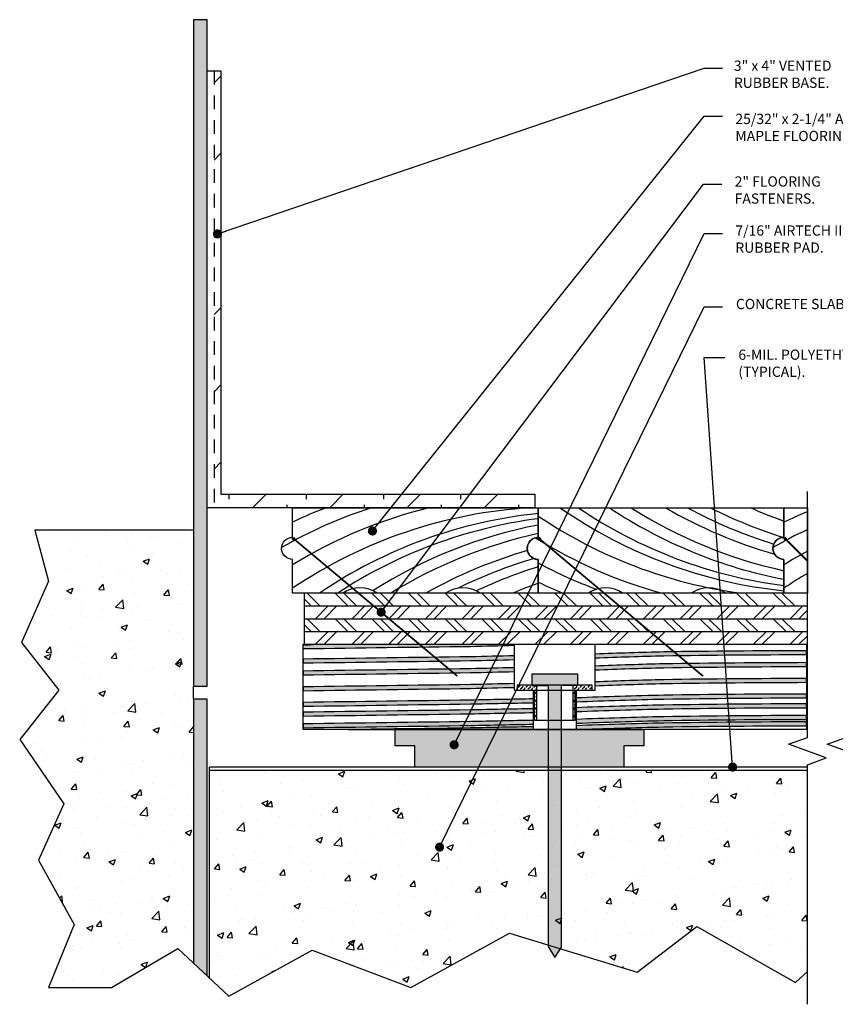
# Model space of a CAD drawing. Units: inches. Extents: x -1.7 to 19.6, y -6.5 to 4.5.
# Drawn here: x -1.7 to 5.8, y -4.5 to 4.5 of the extents above; entities that cross this region are included whole.
import ezdxf

# ---------------------------------------------------------------- set-up
doc = ezdxf.new("R2010")
doc.units = ezdxf.units.IN
doc.header["$MEASUREMENT"] = 0
doc.linetypes.add('HIDDEN2', pattern=[0.1875, 0.125, -0.0625])
doc.layers.get('0').update_dxf_attribs({"linetype": 'CONTINUOUS'})
for name, color, linetype in [('A-FAST', 65, 'CONTINUOUS'), ('A-FLOR-CONC', 85, 'CONTINUOUS'), ('A-FLOR-CONH', 253, 'CONTINUOUS'), ('A-FLOR-GASK', 6, 'CONTINUOUS'), ('A-FLOR-GASTH', 253, 'CONTINUOUS'), ('A-FLOR-PLYH', 253, 'CONTINUOUS'), ('A-FLOR-PLYW', 25, 'CONTINUOUS'), ('A-FLOR-TEXT', 7, 'CONTINUOUS'), ('A-FLOR-TRMH', 36, 'CONTINUOUS'), ('A-FLOR-WOOD', 75, 'CONTINUOUS'), ('A-FLOR-WOOH', 253, 'CONTINUOUS'), ('A-SCHD', 7, 'CONTINUOUS')]:
    doc.layers.add(name, color=color, linetype=linetype)
doc.layers.add('x-Plot-No', color=251, linetype='CONTINUOUS', plot=False)
doc.styles.add('Action', font='romans.shx')
doc.styles.get("Standard").update_dxf_attribs({"font": 'romans.shx'})
doc.dimstyles.new('Action', dxfattribs={"dimscale": 0.6666, "dimtxt": 0.09375, "dimasz": 0.125, "dimexe": 0.125, "dimexo": 0.0625, "dimgap": 0.0625, "dimtad": 0, "dimtih": 1, "dimdec": 4, "dimzin": 3, "dimdsep": 46, "dimlunit": 4, "dimtxsty": 'standard', "dimcen": 0.09, "dimdle": 0.0625, "dimadec": 0, "dimazin": 0, "dimtfac": 1, "dimtdec": 4, "dimtofl": 0, "dimtmove": 0, "dimatfit": 3, "dimldrblk": 'DOT', "dimfxl": 0, "dimfrac": 2, "dimtolj": 1, "dimtzin": 0, "dimarcsym": 0})
pattern_1 = [(49.99999999999999, (-36.43610891246954, -25.39930399973207), (0.5977168188339612, -0.05229344581882926), [0.0625, -0.6875]), (355, (-36.43610891246954, -25.39930399973207), (-0.1156261113441667, 0.6268267780833432), [0.05, -0.5499999999999999]), (100.4514, (-36.3862991791362, -25.4036617830654), (0.4820911514283513, 0.5745329517174613), [0.053116825, -0.5842850933333331]), (46.18420000000001, (-36.43610891246954, -25.2326373330654), (0.8893675405213703, -0.1379325119408485), [0.09375, -1.03125]), (96.6356, (-36.36199495830287, -25.2441317555654), (0.7788855879572527, 0.8117648924170348), [0.07967523999999997, -0.8764274999999997]), (351.1842, (-36.43610891246954, -25.2326373330654), (0.7788849542780226, 0.8117655007711038), [0.075, -0.825]), (21, (-36.3527755791362, -25.27430399973207), (0.4974225434320514, -0.3355157422211157), [0.0625, -0.6875]), (326.0000000000001, (-36.3527755791362, -25.27430399973207), (0.2027627766013181, 0.6042917042057108), [0.05, -0.5499999999999999]), (71.4514, (-36.31132371830287, -25.30226367139874), (0.7001855238179082, 0.2687754139249603), [0.05311682500000001, -0.5842850933333332]), (37.50000000000001, (-36.43610891246954, -25.39930399973207), (0.01013321276440889, 0.2774115448594262), [0, -0.5433333333333332, 0, -0.5583333333333333, 0, -0.5520833333333333]), (7.499999999999999, (-36.43610891246954, -25.39930399973207), (0.2192246145351238, 0.3286764265686335), [0, -0.3183333333333333, 0, -0.5308333333333333, 0, -0.2104166666666666]), (327.5, (-36.62194224580287, -25.39930399973207), (0.4448520301436741, -0.0187957264453165), [0, -0.2083333333333333, 0, -0.6499999999999999, 0, -0.8624999999999999]), (317.5, (-36.7052755791362, -25.39930399973207), (0.4859884744519885, 0.08342081861026474), [0, -0.2708333333333333, 0, -0.4316666666666666, 0, -0.6124999999999999])]

# ---------------------------------------------------------------- blocks, each defined once
blk = doc.blocks.new('_AF7_Flrg-sub')
blk.add_lwpolyline([(4.608620305102249, 0.4687500000001528), (0, 0.4687500000002274), (0, 0), (4.608620305102249, 0)], close=True)
at = {"layer": 'A-FLOR-PLYH'}
for p, q in [((0.02704448864883346, 0.4687500000004547), (0.1442319886491177, 0.3515625000001688)), ((0.2832576954575927, 0.4687500000004547), (0.4004451954578769, 0.3515625000001688)), ((0.3625796870384477, 0.4687500000004547), (0.4797671870387319, 0.3515625000001688)), ((0.6187928938471998, 0.4687500000004547), (0.7359803938474911, 0.3515625000001688)), ((0.6981148854280548, 0.4687500000004547), (0.815302385428339, 0.3515625000001688)), ((0.9543280922368069, 0.4687500000004547), (1.071515592237091, 0.3515625000001688)), ((1.033650083817662, 0.4687500000004547), (1.150837583817946, 0.3515625000001688)), ((1.289863290626414, 0.4687500000004547), (1.407050790626698, 0.3515625000001688)), ((1.369185282207269, 0.4687500000004547), (1.486372782207553, 0.3515625000001688)), ((1.625398489016021, 0.4687500000004547), (1.742585989016305, 0.3515625000001688)), ((1.704720480596876, 0.4687500000004547), (1.821907980597167, 0.3515625000001688)), ((1.960933687405628, 0.4687500000004547), (2.078121187405912, 0.3515625000001688)), ((2.040255678986483, 0.4687500000004547), (2.157443178986767, 0.3515625000001688)), ((2.296468885795235, 0.4687500000004547), (2.413656385795527, 0.3515625000001688)), ((2.37579087737609, 0.4687500000004547), (2.492978377376375, 0.3515625000001688)), ((2.617779413953173, 0.4687500000004547), (2.734966913953464, 0.3515625000001688)), ((2.697101405534028, 0.4687500000004547), (2.814288905534312, 0.3515625000001688)), ((2.95331461234278, 0.4687500000004547), (3.070502112343064, 0.3515625000001688)), ((3.032636603923635, 0.4687500000004547), (3.149824103923919, 0.3515625000001688)), ((3.288849810732387, 0.4687500000002274), (3.406037310732451, 0.3515625000001688)), ((3.368171802313242, 0.4687500000002274), (3.485359302313299, 0.3515625000001688)), ((3.624385009121994, 0.4687500000002274), (3.741572509122051, 0.3515625000001688)), ((3.703707000702849, 0.4687500000002274), (3.820894500702913, 0.3515625000001688)), ((3.959920207511601, 0.4687500000002274), (4.077107707511658, 0.3515625000001688)), ((4.039242199092456, 0.4687500000002274), (4.156429699092513, 0.3515625000001688)), ((4.295455405901208, 0.4687500000002274), (4.412642905901265, 0.3515625000001688)), ((4.374777397482063, 0.4687500000002274), (4.49196489748212, 0.3515625000001688)), ((0, 0.4164724970684333), (0.06490999706826273, 0.3515625000001688)), ((0, 0.3515625000001705), (4.608620305102249, 0.351562500000167)), ((0.1032270852947477, 0.2343749999998863), (0.2204145852950248, 0.3515625000001688)), ((0.1825490768756026, 0.2343749999998863), (0.2997365768758797, 0.3515625000001688)), ((0.4387622836843548, 0.2343749999998863), (0.555949783684639, 0.3515625000001688)), ((0.5180842752652097, 0.2343749999998863), (0.6352717752654868, 0.3515625000001688)), ((0.7742974820739619, 0.2343749999998863), (0.891484982074239, 0.3515625000001688)), ((0.8536194736548168, 0.2343749999998863), (0.9708069736550868, 0.3515625000001688)), ((1.109832680463569, 0.2343749999998863), (1.227020180463846, 0.3515625000001688)), ((1.189154672044424, 0.2343749999998863), (1.306342172044701, 0.3515625000001688)), ((1.445367878853176, 0.2343749999998863), (1.562555378853446, 0.3515625000001688)), ((1.524689870434031, 0.2343749999998863), (1.641877370434308, 0.3515625000001688)), ((1.780903077242783, 0.2343749999998863), (1.89809057724306, 0.3515625000001688)), ((1.860225068823638, 0.2343749999998863), (1.977412568823908, 0.3515625000001688)), ((2.11643827563239, 0.2343749999998863), (2.233625775632667, 0.3515625000001688)), ((2.195760267213245, 0.2343749999998863), (2.312947767213522, 0.3515625000001688)), ((2.437748803790328, 0.2343749999998863), (2.554936303790605, 0.3515625000001688)), ((2.517070795371183, 0.2343749999998863), (2.634258295371467, 0.3515625000001688)), ((2.773284002179935, 0.2343749999998863), (2.890471502180212, 0.3515625000001688)), ((2.85260599376079, 0.2343749999998863), (2.969793493761067, 0.3515625000001688)), ((3.108819200569542, 0.2343750000001137), (3.226006700569592, 0.3515625000001688)), ((3.188141192150397, 0.2343750000001137), (3.305328692150447, 0.3515625000001688)), ((3.444354398959149, 0.2343750000001137), (3.561541898959192, 0.3515625000001688)), ((3.523676390540004, 0.2343750000001137), (3.640863890540054, 0.3515625000001688)), ((3.779889597348756, 0.2343750000001137), (3.897077097348813, 0.3515625000001688)), ((3.859211588929611, 0.2343750000001137), (3.976399088929661, 0.3515625000001688)), ((4.115424795738363, 0.2343750000001137), (4.232612295738413, 0.3515625000001688)), ((4.194746787319218, 0.2343750000001137), (4.311934287319275, 0.3515625000001688)), ((4.45095999412797, 0.2343750000001137), (4.56814749412802, 0.3515625000001688)), ((4.530281985708825, 0.2343750000001137), (4.608620305102249, 0.3127133193935379)), ((0, 0.2343750000001137), (4.608620305102249, 0.2343750000001172)), ((0, 0.1820974970683231), (0.06490999706826273, 0.1171875000000586)), ((0.02704448864883346, 0.2343750000003446), (0.1442319886491177, 0.1171875000000586)), ((0.2832576954575927, 0.2343750000003446), (0.4004451954578769, 0.1171875000000586)), ((0.3625796870384477, 0.2343750000003446), (0.4797671870387319, 0.1171875000000586)), ((0.6187928938471998, 0.2343750000003446), (0.7359803938474911, 0.1171875000000586)), ((0.6981148854280548, 0.2343750000003446), (0.815302385428339, 0.1171875000000586)), ((0.9543280922368069, 0.2343750000003446), (1.071515592237091, 0.1171875000000586)), ((1.033650083817662, 0.2343750000003446), (1.150837583817946, 0.1171875000000586)), ((1.289863290626414, 0.2343750000003446), (1.407050790626698, 0.1171875000000586)), ((1.369185282207269, 0.2343750000003446), (1.486372782207553, 0.1171875000000586)), ((1.625398489016021, 0.2343750000003446), (1.742585989016305, 0.1171875000000586)), ((1.704720480596876, 0.2343750000003446), (1.821907980597167, 0.1171875000000586)), ((1.960933687405628, 0.2343750000003446), (2.078121187405912, 0.1171875000000586)), ((2.040255678986483, 0.2343750000003446), (2.157443178986767, 0.1171875000000586)), ((2.296468885795235, 0.2343750000003446), (2.413656385795527, 0.1171875000000586)), ((2.37579087737609, 0.2343750000003446), (2.492978377376375, 0.1171875000000586)), ((2.617779413953173, 0.2343750000003446), (2.734966913953464, 0.1171875000000586)), ((2.697101405534028, 0.2343750000003446), (2.814288905534312, 0.1171875000000586)), ((2.95331461234278, 0.2343750000003446), (3.070502112343064, 0.1171875000000586)), ((3.032636603923635, 0.2343750000003446), (3.149824103923919, 0.1171875000000586)), ((3.288849810732387, 0.2343750000001172), (3.406037310732451, 0.1171875000000586)), ((3.368171802313242, 0.2343750000001172), (3.485359302313299, 0.1171875000000586)), ((3.624385009121994, 0.2343750000001172), (3.741572509122051, 0.1171875000000586)), ((3.703707000702849, 0.2343750000001172), (3.820894500702913, 0.1171875000000586)), ((3.959920207511601, 0.2343750000001172), (4.077107707511658, 0.1171875000000586)), ((4.039242199092456, 0.2343750000001172), (4.156429699092513, 0.1171875000000586)), ((4.295455405901208, 0.2343750000001172), (4.412642905901265, 0.1171875000000586)), ((4.374777397482063, 0.2343750000001172), (4.49196489748212, 0.1171875000000586)), ((0, 0.1171875000000604), (4.608620305102249, 0.1171875000000604)), ((0.1032270852947477, -2.238209617644316e-13), (0.2204145852950248, 0.1171875000000586)), ((0.1825490768756026, -2.238209617644316e-13), (0.2997365768758797, 0.1171875000000586)), ((0.4387622836843548, -2.238209617644316e-13), (0.555949783684639, 0.1171875000000586)), ((0.5180842752652097, -2.238209617644316e-13), (0.6352717752654868, 0.1171875000000586)), ((0.7742974820739619, -2.238209617644316e-13), (0.891484982074239, 0.1171875000000586)), ((0.8536194736548168, -2.238209617644316e-13), (0.9708069736550868, 0.1171875000000586)), ((1.109832680463569, -2.238209617644316e-13), (1.227020180463846, 0.1171875000000586)), ((1.189154672044424, -2.238209617644316e-13), (1.306342172044701, 0.1171875000000586)), ((1.445367878853176, -2.238209617644316e-13), (1.562555378853446, 0.1171875000000586)), ((1.524689870434031, -2.238209617644316e-13), (1.641877370434308, 0.1171875000000586)), ((1.780903077242783, -2.238209617644316e-13), (1.89809057724306, 0.1171875000000586)), ((1.860225068823638, -2.238209617644316e-13), (1.977412568823908, 0.1171875000000586)), ((2.11643827563239, -2.238209617644316e-13), (2.233625775632667, 0.1171875000000586)), ((2.195760267213245, -2.238209617644316e-13), (2.312947767213522, 0.1171875000000586)), ((2.437748803790328, -2.238209617644316e-13), (2.554936303790605, 0.1171875000000586)), ((2.517070795371183, -2.238209617644316e-13), (2.634258295371467, 0.1171875000000586)), ((2.773284002179935, -2.238209617644316e-13), (2.890471502180212, 0.1171875000000586)), ((2.85260599376079, -2.238209617644316e-13), (2.969793493761067, 0.1171875000000586)), ((3.108819200569542, 3.552713678800501e-15), (3.226006700569592, 0.1171875000000586)), ((3.188141192150397, 3.552713678800501e-15), (3.305328692150447, 0.1171875000000586)), ((3.444354398959149, 3.552713678800501e-15), (3.561541898959192, 0.1171875000000586)), ((3.523676390540004, 3.552713678800501e-15), (3.640863890540054, 0.1171875000000586)), ((3.779889597348756, 3.552713678800501e-15), (3.897077097348813, 0.1171875000000586)), ((3.859211588929611, 3.552713678800501e-15), (3.976399088929661, 0.1171875000000586)), ((4.115424795738363, 3.552713678800501e-15), (4.232612295738413, 0.1171875000000586)), ((4.194746787319218, 3.552713678800501e-15), (4.311934287319275, 0.1171875000000586)), ((4.45095999412797, 3.552713678800501e-15), (4.56814749412802, 0.1171875000000586)), ((4.530281985708825, 3.552713678800501e-15), (4.608620305102249, 0.07833831939343128))]:
    blk.add_line(p, q, dxfattribs=at)
blk = doc.blocks.new('_AF7_Flrg-a-h')
for centre, start, end in [((2582.462947172377, 1324.253743714312), 107.9089169663693, 119.7490679327774), ((2582.836409484502, 1324.05007399891), 93.35142709279377, 123.9729385763966), ((2582.685515432264, 1324.166995434261), 103.7225795368845, 121.6124090845114), ((2582.270557722937, 1324.332948399831), 111.0338250067274, 115.4000265305818), ((2583.092928438979, 1324.012357249077), 95.81332686289252, 124.1423966796686), ((2583.209871796628, 1323.97841229651), 97.36135887484002, 123.3387572816329), ((2583.473934519388, 1323.963325718859), 100.8787037604744, 122.4470878712796), ((2583.583332240097, 1323.90675059411), 102.34734983096, 121.5829857636247), ((2583.756860400171, 1323.82000231406), 106.0466679096694, 119.3324872380327), ((2583.843624013044, 1323.755884206191), 106.4399693407107, 116.3203853508593), ((2583.94547703114, 1323.699309081442), 107.2746093064533, 115.3089541305666), ((2584.115232372744, 1323.605017818272), 109.627970228761, 112.9079163118257)]:
    blk.add_arc(centre, 4.357206319148933, start, end)
blk = doc.blocks.new('_AF7_Flrg-a')
blk.add_lwpolyline([(0.7743475512371703, 6.039613253960852e-14, 0.2980311869181785), (0.4591662798801863, 4.618527782440651e-14), (0, 0), (0, 0.3076441192088168, -0.9999999999999999), (0, 0.509920427905854), (0, 0.78125), (2.250000000000455, 0.78125), (2.25, 0.509920427905854, 0.9999999999999999), (2.250000000000455, 0.3076441192088168), (2.25, 2.273736754432321e-13), (1.716506880460749, 1.740829702612245e-13, 0.2980311869181785), (1.401325609104092, 1.4210854715202e-13)], format="xyb", close=True)
at = {"layer": 'A-FLOR-WOOH'}
blk.add_blockref('_AF7_Flrg-a-h', (-2580.40159702661, -1327.618578391167), dxfattribs=at)
blk = doc.blocks.new('_AF7_Flrg-b-h')
at = {"layer": 'A-FLOR-WOOH'}
for centre, start, end in [((2.691331412368982, 4.356371809754592), 235.1356597196242, 264.1866731371076), ((2.808274770018215, 4.39031676232139), 235.9243311596513, 262.63864112516), ((3.072337492777933, 4.405403339972281), 236.2800401338292, 259.1212962395256), ((3.181735213486718, 4.461978464721369), 237.6446302494228, 257.65265016904), ((3.355263373560774, 4.548726744771784), 239.8432428597501, 254.113761909225), ((3.442026986433575, 4.612844852640364), 241.5664139720378, 252.8520315442317), ((3.54388000452991, 4.669419977389225), 243.1705415120684, 252.7253906935467), ((3.713635346134197, 4.76371124055936), 246.0632894746837, 250.372029771239), ((2.434812457892349, 4.318655059921866), 236.0270614236034, 262.3726516490452), ((2.283918405653822, 4.201733624570124), 237.9972516363066, 254.6481567450341), ((2.061350145766482, 4.11498534451971), 241.7649460298702, 249.4681518415292), ((1.868960696326667, 4.035780659000238), 244.599973469418, 247.8547555150384)]:
    blk.add_arc(centre, 4.357206319148933, start, end, dxfattribs=at)
blk = doc.blocks.new('_AF7_Flrg-b')
blk.add_lwpolyline([(1.716506880460926, 6.039613253960852e-14, 0.2980311869181785), (1.401325609104092, 1.4210854715202e-13), (0.7743475512371418, 7.815970093361102e-14, 0.2980311869181785), (0.4591662798801863, 4.618527782440651e-14), (0, 0), (0, 0.3076441192088168, -0.9999999999999999), (0, 0.509920427905854), (0, 0.78125), (2.250000000000455, 0.78125), (2.25, 0.509920427905854, 0.9999999999999999), (2.250000000000455, 0.3076441192088168), (2.25, 2.273736754432321e-13)], format="xyb", close=True)
at = {"layer": 'A-FLOR-WOOH'}
blk.add_blockref('_AF7_Flrg-b-h', (-1.70530256582424e-13, -3.552713678800501e-15), dxfattribs=at)
blk = doc.blocks.new('_AF7_Ang_TrmH')
for p, q in [((0.0625, 3.890643829663759), (0.125, 3.953143829663532)), ((0.06249999999954525, 3.183537048476865), (0.125, 3.246037048477319)), ((0.0625, 2.476430267290652), (0.1249999999995453, 2.538930267290198)), ((0.06249999999954525, 1.769323486103985), (0.1249999999995453, 1.831823486104213)), ((0.06249999999954525, 1.062216704917319), (0.1249999999995453, 1.124716704917546)), ((0.0625, 0.3551099237306516), (0.125, 0.417609923730879)), ((0.2021272015572322, 0.07869687476500076), (0.2021272015572322, 0.125)), ((0.4144968574551058, 0), (0.5394968574555605, 0.1250000000004547)), ((0.9092339815574633, 0.0786968767649796), (0.9092339815574633, 0.125)), ((1.121603638641773, 0), (1.246603638641773, 0.125)), ((1.61634076155724, 0.07869687876450371), (1.61634076155724, 0.125)), ((1.828710419828894, 2.273736754432321e-13), (1.953710419828894, 0.1250000000002274)), ((2.323447541557016, 0.07869688076448256), (2.323447541557016, 0.125)), ((2.535817201015561, 4.547473508864641e-13), (2.660817201015107, 0.1250000000002274)), ((0.7324572865572918, 0), (0.7324572865572918, 0.02692018076459135)), ((1.439564066557068, 0), (1.439564066557068, 0.02692018276502495)), ((2.146670846557299, 0), (2.146670846557299, 0.0269201847640943)), ((2.853777626557076, 0), (2.853777626557076, 0.0269201867645279))]:
    blk.add_line(p, q)
blk = doc.blocks.new('_AF7_Ang_Trim')
at = {"linetype": 'HIDDEN2'}
blk.add_line((0.0625, 4), (0.0625, 0), dxfattribs=at)
blk.add_lwpolyline([(3, 0), (0, 0), (0, 4), (0.125, 4), (0.125, 0.125), (3, 0.125)], close=True)
at = {"layer": 'A-FLOR-TRMH'}
blk.add_blockref('_AF7_Ang_TrmH', (0, 0), dxfattribs=at)
blk = doc.blocks.new('_AF7_Flrg-aL')
at = {"layer": 'A-FLOR-WOOD'}
blk.add_lwpolyline([(0.214663644040229, 2.131628207280301e-14), (0, 0), (0, 0.3076441192088168, -0.9999999999999999), (0, 0.509920427905854), (0, 0.78125), (0.214663644040229, 0.78125)], format="xyb", close=True, dxfattribs=at)
at = {"layer": 'A-FLOR-WOOH'}
for centre, start, end in [((1.868960696326667, -3.285629991335554), 112.3131938646603, 115.400026530582), ((2.061350145766482, -3.364834676855025), 115.0762185024496, 119.7490679327773), ((2.283918405653822, -3.45158295690544), 118.3531004369709, 121.6124090845115), ((2.434812457892349, -3.568504392257182), 120.6328565828717, 123.9729385763966)]:
    blk.add_arc(centre, 4.357206319148933, start, end, dxfattribs=at)
blk = doc.blocks.new('_Dot')
at = {"color": 0, "linetype": 'ByBlock', "lineweight": -2}
blk.add_line((-0.5, 0), (-1, 0), dxfattribs=at)
at = {"color": 0, "linetype": 'ByBlock', "const_width": 0.5}
blk.add_lwpolyline([(-0.25, 0, 1), (0.25, 0, 1)], format="xyb", close=True, dxfattribs=at)
blk = doc.blocks.new('_AT_Fstr_16-8THS')
blk.add_lwpolyline([(0, 0, 0.03125, 0.03125, 0), (0.01500000000032742, 0, 0.03125, 0.015625, 0), (0.03000000000020009, 0, 0.015625, 0.015625, 0), (1.9675000000002, 0, 0.015625, 0, 0), (1.9675000000002, 0, 0.015625, 0.015625, 0)], format="xyseb")
blk = doc.blocks.new('_AF7_Pad-CF')
at = {"layer": 'A-FLOR-TRMH'}
blk.add_hatch(color=256, dxfattribs=at).paths.add_polyline_path([(1.138413820192284, 0), (1.138413820192284, -0.1474944478857196), (0.9549915420620891, -0.1474944478857196), (0.9549915420620891, -0.3430000000000994), (-0.9589788549271816, -0.3430000000000994), (-0.9589788549271816, -0.1474944478857196), (-1.138413820192284, -0.1474944478857196), (-1.138413820192284, 0)])
at = {"layer": 'A-FLOR-GASK'}
blk.add_lwpolyline([(1.138413820192284, 0), (1.138413820192284, -0.1474944478857196), (0.9549915420620891, -0.1474944478857196), (0.9549915420620891, -0.3430000000000994), (-0.9589788549271816, -0.3430000000000994), (-0.9589788549271816, -0.1474944478857196), (-1.138413820192284, -0.1474944478857196), (-1.138413820192284, 0), (1.138413820192284, 0)], dxfattribs=at)
blk = doc.blocks.new('_AF-7_Flrg-Slpr')
at = {"layer": 'A-FLOR-WOOH'}
h = blk.add_hatch(color=256, dxfattribs=at)
edge = h.paths.add_edge_path()
edge.add_line((1.757318038706792, 0.7812500000000071), (1.933543282447452, 0.7812500000000036))
edge.add_arc((1.949729439179087, 0.7747735325944127), 0.01743376894984944, 158.1924732873681, 199.8238773924605)
edge.add_arc((6.058199800496091, -181.3235262089448), 182.1391010184925, 91.29767800859535, 91.4234502885772)
edge.add_arc((12.32967648071664, -843.0252853712474), 843.853717067526, 90.73304803245018, 90.83718723873244)
edge.add_line((0, 0.7383514883657725), (0, 0.7734154495008667))
edge.add_arc((2.379806144251212, -35.81108679287088), 36.66182321716038, 93.52816754782879, 93.72182217407823, ccw=False)
edge.add_arc((0.9404918760860568, -1064.484325176406), 1065.265888340042, 89.95606665264279, 90.04393334735721, ccw=False)
for points in [[(3.303664268501436, 0.711714027558056, 0.004095415393098202), (2.675291501391378, 0.6913845694010909), (2.675291501391378, 0.6562229233510877, -0.004103124262388332), (3.304532448313203, 0.6765866860840859, -0.003145947587132739), (4.608620305103265, 0.6875382797925518), (4.608620305103315, 0.7226763899199007, 0.003147471045851257)], [(1.93332880371203, 0.6761590280572101, 0.0005508583320318663), (1.531674391805431, 0.6666217239794001, 0.0005444603793075679), (0, 0.6455852139529803), (0, 0.6103728100675276, -0.0005503789101001635), (1.533620707877489, 0.6315376006625364, -0.0005487851535451117), (1.93332880371203, 0.6410309831108485)], [(1.934958917801616, 0.5667493896420055, 0.0005508583320318663), (1.533304505895018, 0.5572120855641955, 0.0005444603793075679), (0.001630114089586243, 0.5361755755377757), (0.001630114089586243, 0.5009631716523231, -0.0005503789101001635), (1.535250821967075, 0.5221279622473318, -0.0005487851535451117), (1.934958917801616, 0.5316213446956439)], [(4.608620305103109, 0.5781043521034839), (4.608620305103159, 0.613242462230847, 0.00314747104585112), (3.303664268501336, 0.602280099869013, 0.004095415393097553), (2.675291501391378, 0.581950641712055), (2.675291501391378, 0.5467889956620446, -0.004103124262397317), (3.304532448314582, 0.5671527583950713, -0.003145947587129035)], [(4.608620305102889, 0.4331043635051124), (4.608620305102939, 0.4682424736324613, 0.003147471045856022), (3.303664268499084, 0.4572801112705775, 0.004095415393082875), (2.675291501391378, 0.4369506531136658), (2.675291501391378, 0.4017890070636483, -0.004103124262377125), (3.304532448311484, 0.4221527697966145, -0.003145947587135978)], [(1.934958917801609, 0.42139379200664, 0.0005508583320318663), (1.533304505895011, 0.41185648792883, 0.0005444603793075679), (0.001630114089579138, 0.3908199779024102), (0.001630114089579138, 0.3556075740169575, -0.0005503789101001635), (1.535250821967068, 0.3767723646119663, -0.0005487851535451117), (1.934958917801609, 0.3862657470602784)]]:
    blk.add_hatch(color=256, dxfattribs=at).paths.add_polyline_path(points)
h = blk.add_hatch(color=256, dxfattribs=at)
h.paths.add_polyline_path([(4.608620305103052, 0.3259783307084767, 0.003147471045854343), (3.303664268499894, 0.3150159683466072, 0.004335312535683566), (2.500849290472146, 0.2903993588390676), (2.500849290472146, 0.2552345034526873, -0.004343247081103014), (3.304532448314404, 0.2798886268726868, -0.003145947587129276), (4.608620305103031, 0.2908402205811278)])
h.paths.add_polyline_path([(2.107771014631268, 0.2816404874949079, 0.0005929629217455879), (1.531674391800493, 0.2699236647678696, 0.0005444603793058124), (0, 0.2488871547415066), (0, 0.2136747508561676, -0.000550378910114466), (1.533620707887266, 0.23483954145129, -0.0005908327937701425), (2.107771014631268, 0.2465119753813916)])
h = blk.add_hatch(color=256, dxfattribs=at)
h.paths.add_polyline_path([(4.608620305103052, 0.2360326033732285, 0.003147471045854343), (3.303664268499894, 0.225070241011359, 0.004335312535683566), (2.500849290472146, 0.2004536315038195), (2.500849290472146, 0.1652887761174391, -0.004343247081103014), (3.304532448314404, 0.1899428995374386, -0.003145947587129276), (4.608620305103031, 0.2008944932458796)])
h.paths.add_polyline_path([(2.107771014631268, 0.1916947601596597, 0.0005929629217455879), (1.531674391800493, 0.1799779374326214, 0.0005444603793058124), (0, 0.1589414274062584), (0, 0.1237290235209194, -0.000550378910114466), (1.533620707887266, 0.1448938141160419, -0.0005908327937701425), (2.107771014631268, 0.1565662480461434)])
h = blk.add_hatch(color=256, dxfattribs=at)
h.paths.add_polyline_path([(4.608620305103052, 0.1292221162871208, 0.003147471045854343), (3.303664268499894, 0.1182597539252512, 0.004335312535683566), (2.500849290472146, 0.09364314441771171), (2.500849290472146, 0.05847828903133134, -0.004343247081103014), (3.304532448314404, 0.08313241245133085, -0.003145947587129276), (4.608620305103031, 0.09408400615977186)])
h.paths.add_polyline_path([(2.107771014631268, 0.08488427307355195, 0.0005929629217455879), (1.531674391800493, 0.07316745034651362, 0.0005444603793058124), (0, 0.05213094032015064), (0, 0.01691853643481167, -0.000550378910114466), (1.533620707887266, 0.03808332702993411, -0.0005908327937701425), (2.107771014631268, 0.04975576096003564)])
h = blk.add_hatch(color=256, dxfattribs=at)
h.paths.add_polyline_path([(4.608620305102292, 0.07109149263561676, 0.003147471045854686), (3.303664268498991, 0.06012913027372946, 0.004335312535678693), (2.500849290472146, 0.03551252076621836), (2.500849290472146, 0.000347665379830886, -0.004343247081084894), (3.304532448311051, 0.02500178879975934, -0.00314594758713555), (4.608620305102278, 0.03595338250825364)])
h.paths.add_polyline_path([(2.107771014631268, 0.02675364942209058, 0.0005929629217270498), (1.531674391818505, 0.01503682669533646, 0.0003976785727886226), (0.4129215438022342, 0), (2.107771014631275, 3.552713678800501e-15)])
for p, q in [((2.107771014631268, 0.3622939233555904), (2.107771014631268, 3.552713678800501e-15)), ((2.500849290472146, 0.3622939233555904), (2.500849290472146, 3.552713678800501e-15))]:
    blk.add_line(p, q)
for points in [[(2.675291501391378, 0.78125), (4.608620305103408, 0.78125), (4.608620305102249, 3.552713678800501e-15), (0, 3.552713678800501e-15), (0, 0.7812500000000036), (1.93332880371203, 0.7812500000000036)], [(1.93332880371203, 0.7812500000000036), (1.93332880371203, 0.3622939233555904), (2.675291501391378, 0.3622939233555904), (2.675291501391378, 0.7812500000000036)]]:
    blk.add_lwpolyline(points)
blk.add_lwpolyline([(1.757318038706792, 0.7812500000000071), (1.933543282447452, 0.7812500000000036, 0.1836759901183357), (1.93332880371203, 0.7688612186587882, 0.0005487851534474619), (1.533620707884282, 0.7593678362106218, 0.0004543930387829106), (0, 0.7383514883657725), (0, 0.7734154495008667, -0.0008449779110434672), (0.1236657134653214, 0.7812500000000071, -0.0003833908001868049)], format="xyb", close=True, dxfattribs=at)
for points in [[(2.675291501391385, 0.6562229233510806, -0.004103124262386294), (3.304532448312898, 0.6765866860840752, -0.003146247703275374), (4.608744716187175, 0.6875385417060826), (4.608620305102605, 0.7226763899199007, 0.003147471045852337), (3.303664268500278, 0.7117140275580347, 0.004095415393090609), (2.675291501391385, 0.6913845694010945)], [(1.933328803712016, 0.6761590280572314, 0.0005508583320515414), (1.531674391791071, 0.6666217239790768, 0.000544460379302463), (0, 0.6455852139529306), (7.105427357601002e-15, 0.6103728100676733, -0.0005503789101025982), (1.533620707884282, 0.631537600662682, -0.0005487851535358735), (1.933328803712094, 0.6410309831108414, -0.0004751256561430504)], [(1.933328803712016, 0.5667251003681777, 0.0005508583320515413), (1.531674391791071, 0.5571877962900338, 0.000544460379302463), (0, 0.5361512862638875), (7.105427357601002e-15, 0.5009388823786303, -0.0005503789101025982), (1.533620707884282, 0.522103672973639, -0.0005487851535358739), (1.933328803712094, 0.5315970554218161, -0.0004751256561430509)], [(2.675291501391385, 0.5467889956620375, -0.004103124262386294), (3.304532448312898, 0.5671527583950322, -0.003146247703275374), (4.608744716187175, 0.5781046140170396), (4.608620305102605, 0.6132424622308577, 0.003147471045852337), (3.303664268500278, 0.6022800998689917, 0.004095415393090609), (2.675291501391385, 0.5819506417120515)], [(2.675291501391385, 0.4017890070636518, -0.004103124262386293), (3.304532448312898, 0.422152769796643, -0.003146247703275374), (4.608744716187175, 0.4331046254186504), (4.608620305102605, 0.4682424736324684, 0.003147471045852337), (3.303664268500278, 0.4572801112706024, 0.004095415393090608), (2.675291501391385, 0.4369506531136587)], [(1.933328803712016, 0.421725111769792, 0.0005508583320515412), (1.531674391791071, 0.4121878076916445, 0.000544460379302463), (0, 0.3911512976654983), (7.105427357601002e-15, 0.355938893780241, -0.0005503789101025982), (1.533620707884282, 0.3771036843752498, -0.0005487851535358739), (1.933328803712094, 0.3865970668234304, -0.0004751256561430509)], [(2.107771014631346, 0.2816404874949363, 0.0005929629217553672), (1.531674391791071, 0.2699236647676493, 0.000544460379302463), (0, 0.248887154741503), (7.105427357601002e-15, 0.2136747508562458, -0.0005503789101133921), (1.533620707884282, 0.2348395414512545, -0.0005908327937732416), (2.107771014631297, 0.2465119753813632, -0.0005908327937732416)], [(2.500849290472139, 0.2552345034526802, -0.004343247081094914), (3.304532448312898, 0.2798886268726477, -0.003146247703275374), (4.608744716187175, 0.2908404824946551), (4.608620305102605, 0.3259783307084732, 0.003147471045852337), (3.303664268500278, 0.3150159683466072, 0.004335312535685598), (2.500849290472154, 0.2903993588390712)], [(2.107771014631346, 0.1916947601596881, 0.0005929629217553672), (1.531674391791071, 0.1799779374324011, 0.000544460379302463), (0, 0.1589414274062548), (7.105427357601002e-15, 0.1237290235209976, -0.0005503789101133921), (1.533620707884282, 0.1448938141160063, -0.0005908327937732416), (2.107771014631297, 0.156566248046115, -0.0005908327937732416)], [(2.500849290472139, 0.165288776117432, -0.004343247081094914), (3.304532448312898, 0.1899428995373995, -0.003146247703275374), (4.608744716187175, 0.2008947551594069), (4.608620305102605, 0.236032603373225, 0.003147471045852337), (3.303664268500278, 0.225070241011359, 0.004335312535685598), (2.500849290472154, 0.200453631503823)], [(2.500849290472139, 0.05847828903132424, -0.004343247081094914), (3.304532448312898, 0.08313241245129177, -0.003146247703275374), (4.608744716187175, 0.09408426807329917), (4.608620305102605, 0.1292221162871172, 0.003147471045852337), (3.303664268500278, 0.1182597539252512, 0.004335312535685598), (2.500849290472154, 0.09364314441771526)], [(2.107771014631346, 0.08488427307358037, 0.0005929629217553672), (1.531674391791071, 0.07316745034629335, 0.000544460379302463), (0, 0.05213094032014709), (7.105427357601002e-15, 0.01691853643488983, -0.0005503789101133921), (1.533620707884282, 0.03808332702989858, -0.0005908327937732416), (2.107771014631297, 0.04975576096000722, -0.0005908327937732416)], [(2.107771014631346, 0.02675364942209058, 0.0005929629217553673), (1.531674391791071, 0.01503682669479289, 0.0003976785727755038), (0.4129215438117058, 3.552713678800501e-15), (2.492040711868853, 5.329070518200751e-14, -0.004390864884071073), (3.304532448312898, 0.02500178879979131, -0.003146247703275374), (4.608744716187175, 0.03595364442179871), (4.608620305102605, 0.07109149263561676, 0.003147471045852337), (3.303664268500278, 0.06012913027375077, 0.004335312535685598), (2.500849290472154, 0.03551252076621481, 0.004335312535685598)]]:
    blk.add_lwpolyline(points, format="xyb", dxfattribs=at)
blk = doc.blocks.new('_AT_Anch_20-8THS')
at = {"layer": 'A-FLOR-TRMH'}
blk.add_hatch(color=256, dxfattribs=at).paths.add_polyline_path([(0.001212105240171013, -0.2109841368351226), (0.001212105240171013, -0.0618465913327384), (2.392607141164746, -0.0618465913327384), (2.491534641884897, 0.00137445925528823), (2.398103073457122, 0.0618465913327384), (-0.001212105240171013, 0.0618465913327384), (-0.001212105240171013, 0.2109841368351226), (-0.1006140878750728, 0.2109841368351226), (-0.1006140878750728, -0.2109841368351226)])
at = {"layer": 'A-FAST'}
blk.add_lwpolyline([(0.001212105240171013, -0.2109841368351226), (0.001212105240171013, -0.0618465913327384), (2.392607141164746, -0.0618465913327384), (2.491534641884897, 0.00137445925528823), (2.398103073457122, 0.0618465913327384), (-0.001212105240171013, 0.0618465913327384), (-0.001212105240171013, 0.2109841368351226), (-0.1006140878750728, 0.2109841368351226), (-0.1006140878750728, -0.2109841368351226)], close=True, dxfattribs=at)
blk = doc.blocks.new('AF-Anit-Squeak-collar_3')
at = {"layer": 'A-FLOR-GASTH'}
h = blk.add_hatch(dxfattribs=at)
h.set_pattern_fill('FLEX', color=256, scale=0.1, angle=45, style=0)
h.set_pattern_definition([(45, (-44.64532791221795, -19.82852710856476), (-0.01767766952966369, 0.01767766952966369), [0.025, -0.025]), (90, (-44.62765024268829, -19.81084943903509), (-0.0176776695, 0.0176776695), [0.00625, -0.0228553391, 0.00625, -0.0353553391])])
h.paths.add_polyline_path([(0.3437500000000004, -0.04500000000000182), (0.34375, 0), (0.1674999999999964, 0), (0.1674999999999964, -0.3213943583626389), (0.1874999999999996, -0.3213943583626389), (0.1874999999999996, -0.04500000000000171)])
h.paths.add_polyline_path([(-0.1875, -0.04500000000000159), (-0.1875, -0.3213943583626389), (-0.167499999999996, -0.3213943583626389), (-0.1674999999999969, 0), (-0.34375, 1.110223024625157e-16), (-0.34375, -0.04500000000000171)])
at = {"layer": 'A-FLOR-GASK'}
blk.add_line((-0.1674999999999969, 0), (-0.1674999999999969, -0.3213943583626389), dxfattribs=at)
blk.add_lwpolyline([(0.1875, -0.04500000000000171), (0.34375, -0.04500000000000171), (0.34375, 0), (-0.34375, 0), (-0.34375, -0.04500000000000171), (-0.1875, -0.04500000000000171), (-0.1875, -0.3213943583626389), (0.1875, -0.3213943583626389)], close=True, dxfattribs=at)
at = {"layer": 'A-FLOR-WOOH'}
blk.add_line((0.1674999999999969, -0.3213943583626389), (0.1674999999999969, 0), dxfattribs=at)

msp = doc.modelspace()

# ---------------------------------------------------------------- hatches: boundary and pattern name
at = {"layer": 'A-FLOR-CONH'}
h = msp.add_hatch(dxfattribs=at)
h.set_pattern_fill('AR-CONC', color=256, scale=0.08333333333333333, style=0)
h.set_pattern_definition(pattern_1)
h.paths.add_polyline_path([(-1.717612500824181, -2.12049085614137), (-1.312496802236978, -2.711240414058636), (-1.546217454462699, -3.225177539519973), (-1.219008460670644, -3.816983921205576), (-1.452729112896371, -4.393216468836943), (-0.8762182334876336, -4.393216468836943), (-0.2685444839167487, -4.035017855824116), (-0.125, -4.168928010203327), (-0.125, -1.751343802390025), (-0.125, -1.633657923986977), (-0.125, -0.204573020679593), (-1.577380190164781, -0.204573020679593), (-1.452729112896371, -0.6726558243511428), (-1.70203113297314, -1.233314451975215), (-1.359240905790124, -1.668849152850051)])
h = msp.add_hatch(dxfattribs=at)
h.set_pattern_fill('AR-CONC', color=256, scale=0.08333333333333333, style=0)
h.set_pattern_definition(pattern_1)
h.paths.add_polyline_path([(4.483775534312869, -3.832557755259828), (5.387495407513647, -4.34649488072116), (5.496998366436856, -4.246426226123997), (5.496998366436863, -2.665094445066799), (5.668715705152771, -2.602594445066796), (5.325281027720941, -2.477594445066796), (5.496998366436856, -2.415094445066803), (5.496998366436856, -2.406249999999964), (0.02000000000000313, -2.406249999999961), (0.02000000000000313, -4.304195990241119), (0.1988968205346993, -4.471085725061194), (0.9623842486160044, -4.050591689878367), (1.866104121816782, -4.393216468836943), (2.769823995017553, -3.894853177429841), (3.938427256146156, -4.253051790442658)])
at = {"layer": 'A-FLOR-TRMH'}
for points in [[(0, -1.633657923986977), (0, 4.469492200912523), (-0.125, 4.469492200912523), (-0.125, -1.633657923986977)], [(0, -4.285538337822111), (0, -1.751343802390029), (-0.125, -1.751343802390025), (-0.125, -4.168928010203327)]]:
    msp.add_hatch(color=256, dxfattribs=at).paths.add_polyline_path(points)

# ---------------------------------------------------------------- linework, layer by layer
at = {"layer": 'A-FAST'}
msp.add_lwpolyline([(5.285473811565225, -0.2747687896898192, 0.03125, 0.03125, 0), (5.296080413283256, -0.2853753914078503, 0.03125, 0.015625, 0), (5.306687015000961, -0.2959819931255581, 0.015625, 0.015625, 0), (5.496998366436856, -0.486293344561453, 0.015625, 0.015625, 0)], format="xyseb", dxfattribs=at)
at = {"layer": 'A-FLOR-CONC'}
for p, q in [((5.496998366436856, -2.374249999999961), (0.02000000000000313, -2.374249999999961)), ((0.02000000000000313, -4.304195990241119), (0.02000000000000313, -2.374249999999961)), ((5.496998366436856, -2.406249999999961), (0.02000000000000313, -2.406249999999961))]:
    msp.add_line(p, q, dxfattribs=at)
for points in [[(0, -1.633657923986977), (0, 4.469492200912523), (-0.125, 4.469492200912523), (-0.125, -1.633657923986977)], [(0, -4.285538337822111), (0, -1.751343802390029), (-0.125, -1.751343802390025), (-0.125, -4.168928010203327)]]:
    msp.add_lwpolyline(points, close=True, dxfattribs=at)
at = {"layer": 'A-SCHD', "linetype": 'Continuous'}
for points in [[(5.496998366436856, -4.546424443123399), (5.496998366436856, -2.352594445067165), (5.668715705152763, -2.290094445067162), (5.325281027720941, -2.165094445067162), (5.496998366436856, -2.102594445067165), (5.496998366436856, 0.1496243634721566)], [(5.850275739872131, -4.34561786094288), (5.850275739872131, -2.352594445067165), (6.021993078588039, -2.290094445067162), (5.678558401156216, -2.165094445067162), (5.850275739872131, -2.102594445067165), (5.850275739872131, 0.1496243634721566)]]:
    msp.add_lwpolyline(points, dxfattribs=at)
at = {"layer": 'x-Plot-No'}
msp.add_line((-0.125, -1.751343802390029), (-0.125, -1.633657923986977), dxfattribs=at)
msp.add_lwpolyline([(-0.125, -0.204573020679593), (-1.577380190164781, -0.204573020679593), (-1.452729112896371, -0.6726558243511427), (-1.70203113297314, -1.233314451975215), (-1.359240905790124, -1.668849152850051), (-1.717612500824181, -2.12049085614137), (-1.312496802236979, -2.711240414058636), (-1.546217454462699, -3.225177539519972), (-1.219008460670644, -3.816983921205576), (-1.452729112896371, -4.393216468836943), (-0.8762182334876343, -4.393216468836943), (-0.2685444839167488, -4.035017855824115), (0.1988968205346993, -4.471085725061197), (0.9623842486160115, -4.050591689878363), (1.866104121816782, -4.393216468836943), (2.769823995017553, -3.894853177429841), (3.938427256146156, -4.253051790442658), (4.483775534312876, -3.832557755259824), (5.387495407513647, -4.34649488072116), (5.496998366436856, -4.246426226123994)], dxfattribs=at)

# ---------------------------------------------------------------- block references
at = {"layer": 'A-FAST', "rotation": 320}
for p in [(0.7837056817072394, -0.2766983648312902), (3.033705681707239, -0.2766983648310628)]:
    msp.add_blockref('_AT_Fstr_16-8THS', p, dxfattribs=at)
at = {"layer": 'A-FLOR-GASK'}
msp.add_blockref('_AF7_Ang_Trim', (0, 0), dxfattribs=at)
at = {"layer": 'A-FLOR-PLYW'}
for name, p in [('_AF7_Flrg-aL', (5.282334722396627, -0.7812500000011369)), ('_AF7_Flrg-sub', (0.8883780613346062, -1.25)), ('_AF-7_Flrg-Slpr', (0.8787383033500049, -2.031249999988631))]:
    msp.add_blockref(name, p, dxfattribs=at)
at = {"layer": 'A-FLOR-TRMH'}
msp.add_blockref('_AF7_Pad-CF', (2.860889823443927, -2.031249999999861), dxfattribs=at)
at = {"layer": 'A-FLOR-WOOD'}
for name, p in [('_AF7_Flrg-a', (0.7823347223961719, -0.78125)), ('_AF7_Flrg-b', (3.032334722396172, -0.7812499999997726))]:
    msp.add_blockref(name, p, dxfattribs=at)
at = {"layer": 'A-FLOR-WOOH', "rotation": 270}
msp.add_blockref('_AT_Anch_20-8THS', (3.183048455901712, -1.62516818187321), dxfattribs=at)
at = {"layer": 'A-FLOR-WOOH'}
msp.add_blockref('AF-Anit-Squeak-collar_3', (3.183048455901712, -1.623956076633039), dxfattribs=at)

# ---------------------------------------------------------------- texts
at = {"layer": 'A-FLOR-TEXT', "insert": (4.82343802006217, 4.095200775532494), "char_height": 0.09375, "width": 1.265625, "attachment_point": 1}
msp.add_mtext('3" x 4" VENTED RUBBER BASE.', dxfattribs=at)
at = {"layer": 'A-FLOR-TEXT', "char_height": 0.09375, "attachment_point": 1, "style": 'Action'}
for s, insert, width in [('25/32" x 2-1/4" ACTION HARD MAPLE FLOORING.', (4.83735838444359, 3.607801609248956), 2.032354805511034), ('2" FLOORING FASTENERS.', (4.830793994567998, 3.034840800323181), 1.265625), ('7/16" AIRTECH II NATURAL RUBBER PAD. ', (4.83735838444359, 2.585650368235704), 1.921875), ('CONCRETE SLAB.', (4.842401763842396, 1.913065842624775), 2.03125), ('6-MIL. POLYETHYLENE FILM (TYPICAL).', (4.864848140631089, 1.448904669128353), 1.6875)]:
    msp.add_mtext(s, dxfattribs=dict(at, insert=insert, width=width))

# ---------------------------------------------------------------- leaders
at = {"layer": 'A-FLOR-TEXT'}
msp.add_leader([(0.09374999999977263, 2.507680267290425), (4.55289952608301, 4.027030578943211), (4.718978123534534, 4.027030578943211)], dimstyle='Action', dxfattribs=at)
for points in [[(1.513203016738252, -0.2121908589783743), (4.55289952608301, 3.584861254767688), (4.718978123534534, 3.584861254767688)], [(1.592537548375724, -0.9556911573604907), (4.546335136207418, 2.962094702235419), (4.712413733658941, 2.962094702235419)], [(2.261476495574129, -2.169905754410028), (4.55289952608301, 2.512904270147942), (4.718978123534534, 2.512904270147942)], [(2.128418636720653, -3.107014954692321), (4.55289952608301, 1.840319744537013), (4.718978123534534, 1.840319744537013)], [(4.811761405479636, -2.374249999999961), (4.55289952608301, 1.376158571040591), (4.741424500323227, 1.376158571040591)]]:
    msp.add_leader(points, dimstyle='Action', override={"dimgap": 0.0625, "dimtad": 0}, dxfattribs=at)

doc.saveas('drawing.dxf')
